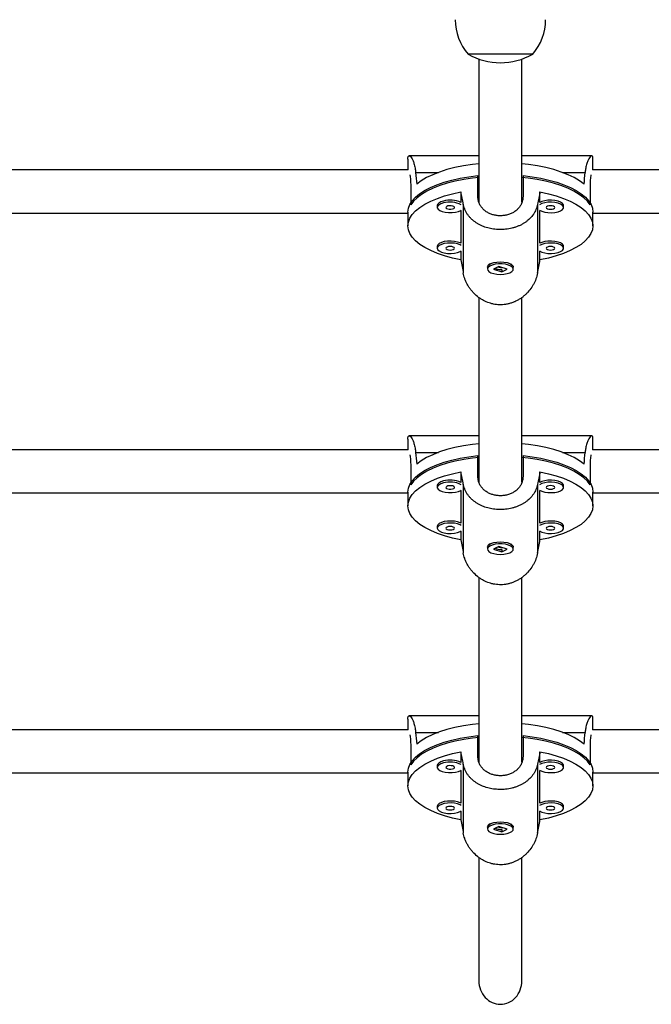
# Model space of a CAD drawing. Extents: x -69 to 470, y -9 to 374.
# Drawn here: x 119 to 128, y 84 to 98 of the extents above; entities that cross this region are included whole.
import ezdxf

# ---------------------------------------------------------------- set-up
doc = ezdxf.new("R2010")
doc.units = 0
doc.header["$LTSCALE"] = 0.125
doc.header["$MEASUREMENT"] = 0
doc.layers.add('CONTOUR', color=7, linetype='CONTINUOUS')

msp = doc.modelspace()

# ---------------------------------------------------------------- linework, layer by layer
at = {"layer": 'CONTOUR'}
for p, q in [((126.29605, 97.64779), (125.35855, 97.64779)), ((126.22888, 97.64779), (125.35855, 97.64779)), ((125.5148, 97.57617), (125.5148, 95.49282)), ((126.1398, 95.49456), (126.1398, 97.57617)), ((126.29605, 97.64779), (126.22888, 97.64779)), ((124.48355, 96.12303), (124.48355, 95.96448)), ((125.5148, 96.17031), (124.50256, 96.17031)), ((127.15205, 96.17031), (126.1398, 96.17031)), ((127.17105, 95.96448), (127.17105, 96.12303)), ((124.48958, 95.96448), (114.52133, 95.96448)), ((124.5962, 95.92925), (124.92696, 95.92925)), ((125.49918, 95.58248), (125.49918, 95.88224)), ((126.15543, 95.88224), (126.15543, 95.58248)), ((126.72765, 95.92925), (127.0584, 95.92925)), ((137.13325, 95.96448), (127.16503, 95.96448)), ((124.52423, 95.7569), (124.52423, 95.45714)), ((127.13037, 95.7569), (127.13037, 95.45714)), ((125.2527, 95.64645), (125.2527, 95.49213)), ((126.4019, 95.49213), (126.4019, 95.64645)), ((124.9106, 95.44898), (124.9106, 95.42044)), ((125.28874, 95.46645), (125.28874, 94.46498)), ((126.36587, 95.46645), (126.36587, 94.46498)), ((126.74401, 95.42044), (126.74401, 95.44898)), ((114.52474, 95.33948), (124.48355, 95.33948)), ((124.48355, 95.35223), (124.48355, 95.15239)), ((125.2527, 95.37729), (125.2527, 94.89894)), ((126.4019, 94.89894), (126.4019, 95.37729)), ((127.17105, 95.15239), (127.17105, 95.35223)), ((127.17105, 95.33948), (137.12986, 95.33948)), ((124.9106, 94.8558), (124.9106, 94.82725)), ((126.74401, 94.82725), (126.74401, 94.8558)), ((125.2527, 94.7841), (125.2527, 94.65833)), ((126.4019, 94.65833), (126.4019, 94.7841)), ((125.6398, 94.55288), (125.6398, 94.52433)), ((125.67801, 94.60204), (125.65941, 94.58683)), ((125.80614, 94.5641), (125.72726, 94.52466)), ((125.79598, 94.55902), (125.84207, 94.54377)), ((125.92735, 94.524), (125.80614, 94.5641)), ((125.99519, 94.58683), (125.97659, 94.60204)), ((126.0148, 94.52433), (126.0148, 94.55288)), ((125.72726, 94.52466), (125.84847, 94.48455)), ((125.84847, 94.48455), (125.92735, 94.524)), ((125.84847, 94.51348), (125.84847, 94.48455)), ((125.85521, 94.54502), (125.85863, 94.54673)), ((125.5148, 94.11142), (125.5148, 91.42546)), ((126.1398, 91.4272), (126.1398, 94.11151)), ((124.48355, 92.05567), (124.48355, 91.89712)), ((125.5148, 92.10295), (124.50256, 92.10295)), ((127.15205, 92.10295), (126.1398, 92.10295)), ((127.17105, 91.89712), (127.17105, 92.05567)), ((124.48958, 91.89712), (115.2613, 91.89712)), ((124.5962, 91.86188), (124.92696, 91.86188)), ((126.72765, 91.86188), (127.0584, 91.86188)), ((136.39348, 91.89712), (127.16503, 91.89712)), ((124.52423, 91.68953), (124.52423, 91.38977)), ((125.49918, 91.51511), (125.49918, 91.81487)), ((126.15543, 91.81487), (126.15543, 91.51511)), ((127.13037, 91.68953), (127.13037, 91.38977)), ((125.2527, 91.57909), (125.2527, 91.42476)), ((126.4019, 91.42476), (126.4019, 91.57909)), ((115.31823, 91.27212), (124.48355, 91.27212)), ((124.48355, 91.28486), (124.48355, 91.08502)), ((124.9106, 91.38162), (124.9106, 91.35307)), ((125.2527, 91.30992), (125.2527, 90.83158)), ((125.28874, 91.39908), (125.28874, 90.39762)), ((126.36587, 91.39908), (126.36587, 90.39762)), ((126.4019, 90.83158), (126.4019, 91.30992)), ((126.74401, 91.35307), (126.74401, 91.38162)), ((127.17105, 91.08502), (127.17105, 91.28486)), ((127.17105, 91.27212), (136.33638, 91.27212)), ((124.9106, 90.78843), (124.9106, 90.75988)), ((125.2527, 90.71673), (125.2527, 90.59096)), ((126.4019, 90.59096), (126.4019, 90.71673)), ((126.74401, 90.75988), (126.74401, 90.78843)), ((125.6398, 90.48551), (125.6398, 90.45696)), ((125.67801, 90.53468), (125.65941, 90.51946)), ((125.80614, 90.49673), (125.72726, 90.45729)), ((125.72726, 90.45729), (125.84847, 90.41719)), ((125.79598, 90.49165), (125.84207, 90.4764)), ((125.92735, 90.45663), (125.80614, 90.49673)), ((125.84847, 90.41719), (125.92735, 90.45663)), ((125.84847, 90.44611), (125.84847, 90.41719)), ((125.85521, 90.47765), (125.85863, 90.47937)), ((125.99519, 90.51946), (125.97659, 90.53468)), ((126.0148, 90.45696), (126.0148, 90.48551)), ((125.5148, 90.04405), (125.5148, 87.35809)), ((126.1398, 87.35983), (126.1398, 90.04415)), ((124.48355, 87.9883), (124.48355, 87.82975)), ((125.5148, 88.03558), (124.50256, 88.03558)), ((127.15205, 88.03558), (126.1398, 88.03558)), ((127.17105, 87.82975), (127.17105, 87.9883)), ((124.48958, 87.82975), (116.07414, 87.82975)), ((135.58046, 87.82975), (127.16503, 87.82975)), ((124.5962, 87.79451), (124.92696, 87.79451)), ((125.49918, 87.44775), (125.49918, 87.7475)), ((126.15543, 87.7475), (126.15543, 87.44775)), ((126.72765, 87.79451), (127.0584, 87.79451)), ((124.52423, 87.62216), (124.52423, 87.32241)), ((127.13037, 87.62216), (127.13037, 87.32241)), ((125.2527, 87.51172), (125.2527, 87.3574)), ((126.4019, 87.3574), (126.4019, 87.51172)), ((124.9106, 87.31425), (124.9106, 87.2857)), ((125.28874, 87.33172), (125.28874, 86.33025)), ((126.36587, 87.33172), (126.36587, 86.33025)), ((126.74401, 87.2857), (126.74401, 87.31425)), ((116.10568, 87.20475), (124.48355, 87.20475)), ((124.48355, 87.21749), (124.48355, 87.01766)), ((125.2527, 87.24256), (125.2527, 86.76421)), ((126.4019, 86.76421), (126.4019, 87.24256)), ((127.17105, 87.01766), (127.17105, 87.21749)), ((127.17105, 87.20475), (135.54893, 87.20475)), ((124.9106, 86.72106), (124.9106, 86.69251)), ((126.74401, 86.69251), (126.74401, 86.72106)), ((125.2527, 86.64937), (125.2527, 86.52359)), ((126.4019, 86.52359), (126.4019, 86.64937)), ((125.6398, 86.41814), (125.6398, 86.38959)), ((125.67801, 86.46731), (125.65941, 86.4521)), ((125.80614, 86.42937), (125.72726, 86.38993)), ((125.79598, 86.42429), (125.84207, 86.40904)), ((125.92735, 86.38926), (125.80614, 86.42937)), ((125.85521, 86.41029), (125.85863, 86.412)), ((125.99519, 86.4521), (125.97659, 86.46731)), ((126.0148, 86.38959), (126.0148, 86.41814)), ((125.72726, 86.38993), (125.84847, 86.34982)), ((125.84847, 86.34982), (125.92735, 86.38926)), ((125.84847, 86.37874), (125.84847, 86.34982)), ((125.5148, 85.97669), (125.5148, 84.18604)), ((126.1398, 84.18604), (126.1398, 85.97678))]:
    msp.add_line(p, q, dxfattribs=at)
at = {"layer": 'CONTOUR', "flags": 128}
for points in [[(125.5148, 96.05508), (125.42007, 96.04437), (125.29102, 96.02466), (125.16761, 95.99967), (125.05115, 95.96968), (124.94285, 95.93499), (124.84386, 95.89596), (124.75522, 95.85302), (124.67786, 95.80662), (124.6126, 95.75723)], [(127.042, 95.75723), (126.97674, 95.80662), (126.89939, 95.85302), (126.81075, 95.89596), (126.71176, 95.93499), (126.60346, 95.96968), (126.48699, 95.99967), (126.36358, 96.02466), (126.23453, 96.04437), (126.1398, 96.05508)], [(124.48355, 95.35223), (124.49052, 95.4078), (124.51134, 95.4628), (124.5458, 95.51665), (124.59354, 95.56879), (124.65408, 95.6187), (124.72677, 95.66584), (124.81087, 95.70973), (124.90551, 95.74991), (125.0097, 95.78597), (125.12237, 95.81753), (125.24234, 95.84428), (125.36838, 95.86592), (125.49918, 95.88224)], [(125.5148, 95.85525), (125.42306, 95.84491), (125.29485, 95.82549), (125.17216, 95.80087), (125.05627, 95.77131), (124.94836, 95.7371), (124.84957, 95.69861), (124.76091, 95.65623), (124.6833, 95.6104), (124.61755, 95.5616), (124.56435, 95.51034), (124.52423, 95.45714)], [(127.13037, 95.45714), (127.09026, 95.51034), (127.03705, 95.5616), (126.9713, 95.6104), (126.8937, 95.65623), (126.80504, 95.69861), (126.70624, 95.7371), (126.59834, 95.77131), (126.48244, 95.80087), (126.35975, 95.82549), (126.23155, 95.84491), (126.1398, 95.85525)], [(126.15543, 95.88224), (126.28622, 95.86592), (126.41226, 95.84428), (126.53223, 95.81753), (126.6449, 95.78597), (126.74909, 95.74991), (126.84373, 95.70973), (126.92783, 95.66584), (127.00053, 95.6187), (127.06106, 95.56879), (127.10881, 95.51665), (127.14327, 95.4628), (127.16409, 95.4078), (127.17105, 95.35223)], [(125.2527, 94.65833), (125.13128, 94.68487), (125.01718, 94.71633), (124.91161, 94.75239), (124.81567, 94.79265), (124.73038, 94.8367), (124.65663, 94.88407), (124.5952, 94.93426), (124.54674, 94.98675), (124.51176, 95.04099), (124.49062, 95.09639), (124.48355, 95.15239), (124.49062, 95.20839), (124.51176, 95.26379), (124.54674, 95.31802), (124.5952, 95.37052), (124.65663, 95.42071), (124.73038, 95.46808), (124.81567, 95.51213), (124.91161, 95.55239), (125.01718, 95.58845), (125.13128, 95.61991), (125.2527, 95.64645)], [(126.4019, 95.64645), (126.52332, 95.61991), (126.63742, 95.58845), (126.743, 95.55239), (126.83894, 95.51213), (126.92423, 95.46808), (126.99797, 95.42071), (127.0594, 95.37052), (127.10786, 95.31802), (127.14284, 95.26379), (127.16398, 95.20839), (127.17105, 95.15239), (127.16398, 95.09639), (127.14284, 95.04099), (127.10786, 94.98675), (127.0594, 94.93426), (126.99797, 94.88407), (126.92423, 94.8367), (126.83894, 94.79265), (126.743, 94.75239), (126.63742, 94.71633), (126.52332, 94.68487), (126.4019, 94.65833)], [(124.99913, 95.51376), (124.95983, 95.5005), (124.93079, 95.48341), (124.91416, 95.46378), (124.9106, 95.44898)], [(124.99913, 95.48521), (124.95983, 95.47195), (124.93079, 95.45486), (124.91416, 95.43523), (124.91117, 95.41449), (124.92204, 95.3942), (124.94597, 95.37585), (124.98118, 95.36081), (125.02507, 95.3502), (125.07437, 95.34479), (125.12543, 95.34499), (125.17446, 95.35078), (125.21783, 95.36175), (125.25232, 95.37706), (125.25822, 95.38075)], [(125.06511, 95.44203), (125.04731, 95.43525), (125.03723, 95.42621), (125.03643, 95.4163), (125.04501, 95.40702), (125.06168, 95.39978), (125.08389, 95.39568), (125.10826, 95.39535), (125.13109, 95.39884), (125.14889, 95.40562), (125.15896, 95.41466), (125.15977, 95.42457), (125.15118, 95.43385), (125.13452, 95.44109), (125.11231, 95.44519), (125.08793, 95.44552), (125.06511, 95.44203)], [(126.39639, 95.38075), (126.42853, 95.3647), (126.47024, 95.35272), (126.51836, 95.34577), (126.5693, 95.34435), (126.6193, 95.34858), (126.66463, 95.35813), (126.70195, 95.37231), (126.72848, 95.39005), (126.74226, 95.41005), (126.74226, 95.43082), (126.72848, 95.45082), (126.70195, 95.46856), (126.66463, 95.48274), (126.6193, 95.4923), (126.5693, 95.49652), (126.51836, 95.4951), (126.47024, 95.48815), (126.42853, 95.47617), (126.39639, 95.46012)], [(126.74401, 95.44898), (126.74226, 95.45937), (126.72848, 95.47937), (126.70195, 95.49711), (126.66463, 95.51129), (126.6193, 95.52084), (126.5693, 95.52507), (126.51836, 95.52365), (126.47024, 95.5167), (126.42853, 95.50472), (126.4019, 95.49213)], [(126.49401, 95.42044), (126.49876, 95.41071), (126.51231, 95.40246), (126.53259, 95.39695), (126.55651, 95.39501), (126.58042, 95.39695), (126.6007, 95.40246), (126.61425, 95.41071), (126.61901, 95.42044), (126.61425, 95.43016), (126.6007, 95.43841), (126.58042, 95.44392), (126.55651, 95.44586), (126.53259, 95.44392), (126.51231, 95.43841), (126.49876, 95.43016), (126.49401, 95.42044)], [(125.2527, 94.89894), (125.24354, 94.90392), (125.20623, 94.9181), (125.16089, 94.92766), (125.11089, 94.93188), (125.05995, 94.93046), (125.01184, 94.92351), (124.97012, 94.91153), (124.93789, 94.89542), (124.91755, 94.87637), (124.9106, 94.8558)], [(125.25822, 94.86693), (125.24354, 94.87538), (125.20623, 94.88955), (125.16089, 94.89911), (125.11089, 94.90333), (125.05995, 94.90192), (125.01184, 94.89496), (124.97012, 94.88298), (124.93789, 94.86687), (124.91755, 94.84782), (124.9106, 94.82725)], [(125.0356, 94.82725), (125.04036, 94.81752), (125.0539, 94.80927), (125.07418, 94.80376), (125.0981, 94.80183), (125.12202, 94.80376), (125.14229, 94.80927), (125.15584, 94.81752), (125.1606, 94.82725), (125.15584, 94.83698), (125.14229, 94.84522), (125.12202, 94.85073), (125.0981, 94.85267), (125.07418, 94.85073), (125.0539, 94.84522), (125.04036, 94.83698), (125.0356, 94.82725)], [(126.39639, 94.78756), (126.42853, 94.77151), (126.47024, 94.75953), (126.51836, 94.75258), (126.5693, 94.75116), (126.6193, 94.75539), (126.66463, 94.76494), (126.70195, 94.77912), (126.72848, 94.79686), (126.74226, 94.81686), (126.74226, 94.83763), (126.72848, 94.85763), (126.70195, 94.87538), (126.66463, 94.88955), (126.6193, 94.89911), (126.5693, 94.90333), (126.51836, 94.90192), (126.47024, 94.89496), (126.42853, 94.88298), (126.39639, 94.86693)], [(126.74401, 94.8558), (126.74226, 94.86618), (126.72848, 94.88618), (126.70195, 94.90392), (126.66463, 94.9181), (126.6193, 94.92766), (126.5693, 94.93188), (126.51836, 94.93046), (126.47024, 94.92351), (126.42853, 94.91153), (126.4019, 94.89894)], [(126.49401, 94.82725), (126.49876, 94.81752), (126.51231, 94.80927), (126.53259, 94.80376), (126.55651, 94.80183), (126.58042, 94.80376), (126.6007, 94.80927), (126.61425, 94.81752), (126.61901, 94.82725), (126.61425, 94.83698), (126.6007, 94.84522), (126.58042, 94.85073), (126.55651, 94.85267), (126.53259, 94.85073), (126.51231, 94.84522), (126.49876, 94.83698), (126.49401, 94.82725)], [(124.9106, 94.82725), (124.91755, 94.80667), (124.93789, 94.78762), (124.97012, 94.77151), (125.01184, 94.75953), (125.05995, 94.75258), (125.11089, 94.75116), (125.16089, 94.75539), (125.20623, 94.76494), (125.24354, 94.77912), (125.25822, 94.78756)], [(125.6398, 94.55288), (125.64372, 94.56839), (125.66082, 94.58796), (125.69026, 94.60493), (125.72987, 94.61803), (125.77671, 94.62631), (125.82729, 94.62914), (125.87788, 94.62631), (125.92472, 94.61804), (125.96433, 94.60493), (125.99378, 94.58797), (126.01088, 94.5684), (126.0148, 94.55288)], [(125.94562, 94.58349), (125.90199, 94.59428), (125.85282, 94.59988), (125.80176, 94.59988), (125.75259, 94.59428), (125.70897, 94.58348), (125.67411, 94.5683), (125.65062, 94.54986), (125.64024, 94.52953), (125.64373, 94.50881), (125.66083, 94.48924), (125.69028, 94.47227), (125.72989, 94.45916), (125.77673, 94.45089), (125.82731, 94.44806), (125.8779, 94.45089), (125.92473, 94.45917), (125.96434, 94.47228), (125.99379, 94.48925), (126.01088, 94.50882), (126.01436, 94.52954), (126.00397, 94.54987), (125.98048, 94.56831), (125.94562, 94.58349)], [(125.5148, 91.98772), (125.42007, 91.977), (125.29102, 91.95729), (125.16761, 91.93231), (125.05115, 91.90231), (124.94285, 91.86762), (124.84386, 91.8286), (124.75522, 91.78566), (124.67786, 91.73925), (124.6126, 91.68986)], [(127.042, 91.68986), (126.97674, 91.73925), (126.89939, 91.78566), (126.81075, 91.8286), (126.71176, 91.86762), (126.60346, 91.90231), (126.48699, 91.93231), (126.36358, 91.95729), (126.23453, 91.977), (126.1398, 91.98772)], [(124.48355, 91.28486), (124.49052, 91.34043), (124.51134, 91.39543), (124.5458, 91.44928), (124.59354, 91.50143), (124.65408, 91.55133), (124.72677, 91.59847), (124.81087, 91.64236), (124.90551, 91.68254), (125.0097, 91.7186), (125.12237, 91.75017), (125.24234, 91.77691), (125.36838, 91.79855), (125.49918, 91.81487)], [(125.5148, 91.78788), (125.42306, 91.77755), (125.29485, 91.75813), (125.17216, 91.73351), (125.05627, 91.70394), (124.94836, 91.66973), (124.84957, 91.63124), (124.76091, 91.58886), (124.6833, 91.54303), (124.61755, 91.49424), (124.56435, 91.44297), (124.52423, 91.38977)], [(127.13037, 91.38977), (127.09026, 91.44297), (127.03705, 91.49424), (126.9713, 91.54303), (126.8937, 91.58886), (126.80504, 91.63124), (126.70624, 91.66973), (126.59834, 91.70394), (126.48244, 91.73351), (126.35975, 91.75813), (126.23155, 91.77755), (126.1398, 91.78788)], [(126.15543, 91.81487), (126.28622, 91.79855), (126.41226, 91.77691), (126.53223, 91.75017), (126.6449, 91.7186), (126.74909, 91.68254), (126.84373, 91.64236), (126.92783, 91.59847), (127.00053, 91.55133), (127.06106, 91.50143), (127.10881, 91.44928), (127.14327, 91.39543), (127.16409, 91.34043), (127.17105, 91.28486)], [(125.2527, 90.59096), (125.13128, 90.6175), (125.01718, 90.64897), (124.91161, 90.68502), (124.81567, 90.72528), (124.73038, 90.76933), (124.65663, 90.8167), (124.5952, 90.8669), (124.54674, 90.91939), (124.51176, 90.97362), (124.49062, 91.02903), (124.48355, 91.08502), (124.49062, 91.14102), (124.51176, 91.19642), (124.54674, 91.25066), (124.5952, 91.30315), (124.65663, 91.35334), (124.73038, 91.40071), (124.81567, 91.44476), (124.91161, 91.48503), (125.01718, 91.52108), (125.13128, 91.55254), (125.2527, 91.57909)], [(126.4019, 91.57909), (126.52332, 91.55254), (126.63742, 91.52108), (126.743, 91.48503), (126.83894, 91.44476), (126.92423, 91.40071), (126.99797, 91.35334), (127.0594, 91.30315), (127.10786, 91.25066), (127.14284, 91.19642), (127.16398, 91.14102), (127.17105, 91.08502), (127.16398, 91.02903), (127.14284, 90.97362), (127.10786, 90.91939), (127.0594, 90.8669), (126.99797, 90.8167), (126.92423, 90.76933), (126.83894, 90.72528), (126.743, 90.68502), (126.63742, 90.64897), (126.52332, 90.6175), (126.4019, 90.59096)], [(124.99913, 91.44639), (124.95983, 91.43313), (124.93079, 91.41605), (124.91416, 91.39641), (124.9106, 91.38162)], [(124.99913, 91.41784), (124.95983, 91.40458), (124.93079, 91.3875), (124.91416, 91.36786), (124.91117, 91.34713), (124.92204, 91.32684), (124.94597, 91.30849), (124.98118, 91.29345), (125.02507, 91.28283), (125.07437, 91.27742), (125.12543, 91.27762), (125.17446, 91.28342), (125.21783, 91.29438), (125.25232, 91.30969), (125.25822, 91.31339)], [(126.39639, 91.31339), (126.42853, 91.29733), (126.47024, 91.28536), (126.51836, 91.2784), (126.5693, 91.27698), (126.6193, 91.28121), (126.66463, 91.29076), (126.70195, 91.30494), (126.72848, 91.32269), (126.74226, 91.34268), (126.74226, 91.36345), (126.72848, 91.38345), (126.70195, 91.4012), (126.66463, 91.41537), (126.6193, 91.42493), (126.5693, 91.42915), (126.51836, 91.42774), (126.47024, 91.42078), (126.42853, 91.4088), (126.39639, 91.39275)], [(126.74401, 91.38162), (126.74226, 91.392), (126.72848, 91.412), (126.70195, 91.42975), (126.66463, 91.44392), (126.6193, 91.45348), (126.5693, 91.4577), (126.51836, 91.45629), (126.47024, 91.44933), (126.42853, 91.43735), (126.4019, 91.42476)], [(125.06511, 91.37466), (125.04731, 91.36788), (125.03723, 91.35885), (125.03643, 91.34894), (125.04501, 91.33965), (125.06168, 91.33241), (125.08389, 91.32831), (125.10826, 91.32799), (125.13109, 91.33148), (125.14889, 91.33826), (125.15896, 91.34729), (125.15977, 91.3572), (125.15118, 91.36649), (125.13452, 91.37373), (125.11231, 91.37782), (125.08793, 91.37815), (125.06511, 91.37466)], [(126.49401, 91.35307), (126.49876, 91.34334), (126.51231, 91.33509), (126.53259, 91.32958), (126.55651, 91.32765), (126.58042, 91.32958), (126.6007, 91.33509), (126.61425, 91.34334), (126.61901, 91.35307), (126.61425, 91.3628), (126.6007, 91.37104), (126.58042, 91.37655), (126.55651, 91.37849), (126.53259, 91.37655), (126.51231, 91.37104), (126.49876, 91.3628), (126.49401, 91.35307)], [(125.2527, 90.83158), (125.24354, 90.83656), (125.20623, 90.85073), (125.16089, 90.86029), (125.11089, 90.86451), (125.05995, 90.8631), (125.01184, 90.85614), (124.97012, 90.84417), (124.93789, 90.82805), (124.91755, 90.809), (124.9106, 90.78843)], [(125.25822, 90.79956), (125.24354, 90.80801), (125.20623, 90.82219), (125.16089, 90.83174), (125.11089, 90.83597), (125.05995, 90.83455), (125.01184, 90.82759), (124.97012, 90.81562), (124.93789, 90.79951), (124.91755, 90.78046), (124.9106, 90.75988)], [(126.39639, 90.7202), (126.42853, 90.70415), (126.47024, 90.69217), (126.51836, 90.68521), (126.5693, 90.6838), (126.6193, 90.68802), (126.66463, 90.69758), (126.70195, 90.71175), (126.72848, 90.7295), (126.74226, 90.7495), (126.74226, 90.77027), (126.72848, 90.79026), (126.70195, 90.80801), (126.66463, 90.82219), (126.6193, 90.83174), (126.5693, 90.83597), (126.51836, 90.83455), (126.47024, 90.82759), (126.42853, 90.81562), (126.39639, 90.79956)], [(126.74401, 90.78843), (126.74226, 90.79881), (126.72848, 90.81881), (126.70195, 90.83656), (126.66463, 90.85073), (126.6193, 90.86029), (126.5693, 90.86451), (126.51836, 90.8631), (126.47024, 90.85614), (126.42853, 90.84417), (126.4019, 90.83158)], [(124.9106, 90.75988), (124.91755, 90.73931), (124.93789, 90.72026), (124.97012, 90.70415), (125.01184, 90.69217), (125.05995, 90.68521), (125.11089, 90.6838), (125.16089, 90.68802), (125.20623, 90.69758), (125.24354, 90.71175), (125.25822, 90.7202)], [(125.0356, 90.75988), (125.04036, 90.75015), (125.0539, 90.74191), (125.07418, 90.7364), (125.0981, 90.73446), (125.12202, 90.7364), (125.14229, 90.74191), (125.15584, 90.75015), (125.1606, 90.75988), (125.15584, 90.76961), (125.14229, 90.77786), (125.12202, 90.78337), (125.0981, 90.7853), (125.07418, 90.78337), (125.0539, 90.77786), (125.04036, 90.76961), (125.0356, 90.75988)], [(126.49401, 90.75988), (126.49876, 90.75015), (126.51231, 90.74191), (126.53259, 90.7364), (126.55651, 90.73446), (126.58042, 90.7364), (126.6007, 90.74191), (126.61425, 90.75015), (126.61901, 90.75988), (126.61425, 90.76961), (126.6007, 90.77786), (126.58042, 90.78337), (126.55651, 90.7853), (126.53259, 90.78337), (126.51231, 90.77786), (126.49876, 90.76961), (126.49401, 90.75988)], [(125.6398, 90.48551), (125.64372, 90.50102), (125.66082, 90.52059), (125.69026, 90.53756), (125.72987, 90.55067), (125.77671, 90.55894), (125.82729, 90.56177), (125.87788, 90.55895), (125.92472, 90.55067), (125.96433, 90.53757), (125.99378, 90.5206), (126.01088, 90.50103), (126.0148, 90.48551)], [(125.94562, 90.51612), (125.90199, 90.52691), (125.85282, 90.53251), (125.80176, 90.53251), (125.75259, 90.52691), (125.70897, 90.51612), (125.67411, 90.50094), (125.65062, 90.4825), (125.64024, 90.46216), (125.64373, 90.44144), (125.66083, 90.42187), (125.69028, 90.4049), (125.72989, 90.3918), (125.77673, 90.38352), (125.82731, 90.3807), (125.8779, 90.38353), (125.92473, 90.3918), (125.96434, 90.40491), (125.99379, 90.42188), (126.01088, 90.44145), (126.01436, 90.46217), (126.00397, 90.4825), (125.98048, 90.50094), (125.94562, 90.51612)], [(125.5148, 87.92035), (125.42007, 87.90963), (125.29102, 87.88992), (125.16761, 87.86494), (125.05115, 87.83494), (124.94285, 87.80025), (124.84386, 87.76123), (124.75522, 87.71829), (124.67786, 87.67188), (124.6126, 87.62249)], [(127.042, 87.62249), (126.97674, 87.67188), (126.89939, 87.71829), (126.81075, 87.76123), (126.71176, 87.80025), (126.60346, 87.83494), (126.48699, 87.86494), (126.36358, 87.88992), (126.23453, 87.90963), (126.1398, 87.92035)], [(124.48355, 87.21749), (124.49052, 87.27307), (124.51134, 87.32806), (124.5458, 87.38192), (124.59354, 87.43406), (124.65408, 87.48396), (124.72677, 87.5311), (124.81087, 87.57499), (124.90551, 87.61518), (125.0097, 87.65124), (125.12237, 87.6828), (125.24234, 87.70954), (125.36838, 87.73119), (125.49918, 87.7475)], [(125.5148, 87.72051), (125.42306, 87.71018), (125.29485, 87.69076), (125.17216, 87.66614), (125.05627, 87.63657), (124.94836, 87.60237), (124.84957, 87.56387), (124.76091, 87.52149), (124.6833, 87.47567), (124.61755, 87.42687), (124.56435, 87.37561), (124.52423, 87.32241)], [(127.13037, 87.32241), (127.09026, 87.37561), (127.03705, 87.42687), (126.9713, 87.47567), (126.8937, 87.52149), (126.80504, 87.56387), (126.70624, 87.60237), (126.59834, 87.63657), (126.48244, 87.66614), (126.35975, 87.69076), (126.23155, 87.71018), (126.1398, 87.72051)], [(126.15543, 87.7475), (126.28622, 87.73119), (126.41226, 87.70954), (126.53223, 87.6828), (126.6449, 87.65124), (126.74909, 87.61518), (126.84373, 87.57499), (126.92783, 87.5311), (127.00053, 87.48396), (127.06106, 87.43406), (127.10881, 87.38192), (127.14327, 87.32806), (127.16409, 87.27307), (127.17105, 87.21749)], [(125.2527, 86.52359), (125.13128, 86.55014), (125.01718, 86.5816), (124.91161, 86.61765), (124.81567, 86.65792), (124.73038, 86.70197), (124.65663, 86.74934), (124.5952, 86.79953), (124.54674, 86.85202), (124.51176, 86.90626), (124.49062, 86.96166), (124.48355, 87.01766), (124.49062, 87.07365), (124.51176, 87.12906), (124.54674, 87.18329), (124.5952, 87.23578), (124.65663, 87.28598), (124.73038, 87.33335), (124.81567, 87.3774), (124.91161, 87.41766), (125.01718, 87.45371), (125.13128, 87.48518), (125.2527, 87.51172)], [(126.4019, 87.51172), (126.52332, 87.48518), (126.63742, 87.45371), (126.743, 87.41766), (126.83894, 87.3774), (126.92423, 87.33335), (126.99797, 87.28598), (127.0594, 87.23578), (127.10786, 87.18329), (127.14284, 87.12906), (127.16398, 87.07365), (127.17105, 87.01766), (127.16398, 86.96166), (127.14284, 86.90626), (127.10786, 86.85202), (127.0594, 86.79953), (126.99797, 86.74934), (126.92423, 86.70197), (126.83894, 86.65792), (126.743, 86.61765), (126.63742, 86.5816), (126.52332, 86.55014), (126.4019, 86.52359)], [(124.99913, 87.37902), (124.95983, 87.36576), (124.93079, 87.34868), (124.91416, 87.32904), (124.9106, 87.31425)], [(124.99913, 87.35048), (124.95983, 87.33721), (124.93079, 87.32013), (124.91416, 87.3005), (124.91117, 87.27976), (124.92204, 87.25947), (124.94597, 87.24112), (124.98118, 87.22608), (125.02507, 87.21546), (125.07437, 87.21005), (125.12543, 87.21025), (125.17446, 87.21605), (125.21783, 87.22701), (125.25232, 87.24233), (125.25822, 87.24602)], [(125.06511, 87.30729), (125.04731, 87.30052), (125.03723, 87.29148), (125.03643, 87.28157), (125.04501, 87.27228), (125.06168, 87.26504), (125.08389, 87.26095), (125.10826, 87.26062), (125.13109, 87.26411), (125.14889, 87.27089), (125.15896, 87.27992), (125.15977, 87.28984), (125.15118, 87.29912), (125.13452, 87.30636), (125.11231, 87.31046), (125.08793, 87.31079), (125.06511, 87.30729)], [(126.39639, 87.24602), (126.42853, 87.22997), (126.47024, 87.21799), (126.51836, 87.21103), (126.5693, 87.20962), (126.6193, 87.21384), (126.66463, 87.2234), (126.70195, 87.23757), (126.72848, 87.25532), (126.74226, 87.27532), (126.74226, 87.29609), (126.72848, 87.31609), (126.70195, 87.33383), (126.66463, 87.34801), (126.6193, 87.35756), (126.5693, 87.36179), (126.51836, 87.36037), (126.47024, 87.35342), (126.42853, 87.34144), (126.39639, 87.32539)], [(126.74401, 87.31425), (126.74226, 87.32464), (126.72848, 87.34463), (126.70195, 87.36238), (126.66463, 87.37656), (126.6193, 87.38611), (126.5693, 87.39034), (126.51836, 87.38892), (126.47024, 87.38196), (126.42853, 87.36999), (126.4019, 87.3574)], [(126.49401, 87.2857), (126.49876, 87.27597), (126.51231, 87.26773), (126.53259, 87.26222), (126.55651, 87.26028), (126.58042, 87.26222), (126.6007, 87.26773), (126.61425, 87.27597), (126.61901, 87.2857), (126.61425, 87.29543), (126.6007, 87.30368), (126.58042, 87.30919), (126.55651, 87.31112), (126.53259, 87.30919), (126.51231, 87.30368), (126.49876, 87.29543), (126.49401, 87.2857)], [(125.2527, 86.76421), (125.24354, 86.76919), (125.20623, 86.78337), (125.16089, 86.79292), (125.11089, 86.79715), (125.05995, 86.79573), (125.01184, 86.78878), (124.97012, 86.7768), (124.93789, 86.76069), (124.91755, 86.74164), (124.9106, 86.72106)], [(125.25822, 86.7322), (125.24354, 86.74064), (125.20623, 86.75482), (125.16089, 86.76437), (125.11089, 86.7686), (125.05995, 86.76718), (125.01184, 86.76023), (124.97012, 86.74825), (124.93789, 86.73214), (124.91755, 86.71309), (124.9106, 86.69251)], [(124.9106, 86.69251), (124.91755, 86.67194), (124.93789, 86.65289), (124.97012, 86.63678), (125.01184, 86.6248), (125.05995, 86.61785), (125.11089, 86.61643), (125.16089, 86.62065), (125.20623, 86.63021), (125.24354, 86.64439), (125.25822, 86.65283)], [(125.0356, 86.69251), (125.04036, 86.68279), (125.0539, 86.67454), (125.07418, 86.66903), (125.0981, 86.66709), (125.12202, 86.66903), (125.14229, 86.67454), (125.15584, 86.68279), (125.1606, 86.69251), (125.15584, 86.70224), (125.14229, 86.71049), (125.12202, 86.716), (125.0981, 86.71794), (125.07418, 86.716), (125.0539, 86.71049), (125.04036, 86.70224), (125.0356, 86.69251)], [(126.39639, 86.65283), (126.42853, 86.63678), (126.47024, 86.6248), (126.51836, 86.61785), (126.5693, 86.61643), (126.6193, 86.62065), (126.66463, 86.63021), (126.70195, 86.64439), (126.72848, 86.66213), (126.74226, 86.68213), (126.74226, 86.7029), (126.72848, 86.7229), (126.70195, 86.74064), (126.66463, 86.75482), (126.6193, 86.76437), (126.5693, 86.7686), (126.51836, 86.76718), (126.47024, 86.76023), (126.42853, 86.74825), (126.39639, 86.7322)], [(126.74401, 86.72106), (126.74226, 86.73145), (126.72848, 86.75145), (126.70195, 86.76919), (126.66463, 86.78337), (126.6193, 86.79292), (126.5693, 86.79715), (126.51836, 86.79573), (126.47024, 86.78878), (126.42853, 86.7768), (126.4019, 86.76421)], [(126.49401, 86.69251), (126.49876, 86.68279), (126.51231, 86.67454), (126.53259, 86.66903), (126.55651, 86.66709), (126.58042, 86.66903), (126.6007, 86.67454), (126.61425, 86.68279), (126.61901, 86.69251), (126.61425, 86.70224), (126.6007, 86.71049), (126.58042, 86.716), (126.55651, 86.71794), (126.53259, 86.716), (126.51231, 86.71049), (126.49876, 86.70224), (126.49401, 86.69251)], [(125.6398, 86.41814), (125.64372, 86.43365), (125.66082, 86.45322), (125.69026, 86.47019), (125.72987, 86.4833), (125.77671, 86.49158), (125.82729, 86.49441), (125.87788, 86.49158), (125.92472, 86.48331), (125.96433, 86.4702), (125.99378, 86.45323), (126.01088, 86.43366), (126.0148, 86.41814)], [(125.94562, 86.44876), (125.90199, 86.45955), (125.85282, 86.46515), (125.80176, 86.46515), (125.75259, 86.45954), (125.70897, 86.44875), (125.67411, 86.43357), (125.65062, 86.41513), (125.64024, 86.39479), (125.64373, 86.37407), (125.66083, 86.3545), (125.69028, 86.33754), (125.72989, 86.32443), (125.77673, 86.31616), (125.82731, 86.31333), (125.8779, 86.31616), (125.92473, 86.32444), (125.96434, 86.33754), (125.99379, 86.35451), (126.01088, 86.37408), (126.01436, 86.3948), (126.00397, 86.41514), (125.98048, 86.43358), (125.94562, 86.44876)]]:
    msp.add_lwpolyline(points, dxfattribs=at)
at = {"layer": 'CONTOUR'}
for centre, radius, start, end in [((125.9367, 98.14975), 0.76565, 180.146846, 220.965245), ((125.7179, 98.14975), 0.76565, 319.034755, 359.853154), ((125.8273, 98.4642), 0.94141, 240.137166, 299.862834), ((125.09678, 95.16133), 0.36571, 64.763014, 105.487113), ((125.09647, 95.14019), 0.35849, 63.180904, 105.756027), ((125.09678, 91.09396), 0.36571, 64.763014, 105.487113), ((125.09647, 91.07282), 0.35849, 63.180904, 105.756027), ((125.09678, 87.0266), 0.36571, 64.763014, 105.487113), ((125.09647, 87.00546), 0.35849, 63.180904, 105.756027)]:
    msp.add_arc(centre, radius, start, end, dxfattribs=at)
for centre, major_axis, ratio, start_param, end_param in [((125.8273, 98.50049), (0, 6.41538), 0.20945755, 1.9831795, 2.01264045), ((125.8273, 98.50049), (0, 6.41538), 0.20945755, 4.27054486, 4.30000581), ((125.8273, 92.17542), (-1.33992, 6.98333), 0.01452526, 5.20033029, 5.22979124), ((125.8273, 92.17542), (1.33992, 6.98333), 0.01452526, 1.05339407, 1.08285502), ((125.8273, 92.17542), (-1.33992, 6.98333), 0.01452526, 1.20451034, 1.23397129), ((125.8273, 92.17542), (1.33992, 6.98333), 0.01452526, 5.04921402, 5.07867497), ((125.8273, 94.43312), (0, 6.41538), 0.20945755, 1.9831795, 2.01264045), ((125.8273, 94.43312), (0, 6.41538), 0.20945755, 4.27054486, 4.30000581), ((125.8273, 88.10805), (-1.33992, 6.98333), 0.01452526, 5.20033029, 5.22979124), ((125.8273, 88.10805), (1.33992, 6.98333), 0.01452526, 1.05339407, 1.08285502), ((125.8273, 88.10805), (-1.33992, 6.98333), 0.01452526, 1.20451034, 1.23397129), ((125.8273, 88.10805), (1.33992, 6.98333), 0.01452526, 5.04921402, 5.07867497), ((125.8273, 90.36576), (0, 6.41538), 0.20945755, 1.9831795, 2.01264045), ((125.8273, 90.36576), (0, 6.41538), 0.20945755, 4.27054486, 4.30000581), ((125.8273, 84.04068), (-1.33992, 6.98333), 0.01452526, 5.20033029, 5.22979124), ((125.8273, 84.04068), (1.33992, 6.98333), 0.01452526, 1.05339407, 1.08285502), ((125.8273, 84.04068), (-1.33992, 6.98333), 0.01452526, 1.20451034, 1.23397129), ((125.8273, 84.04068), (1.33992, 6.98333), 0.01452526, 5.04921402, 5.07867497), ((125.8273, 84.18604), (0, -0.34207), 0.91354546, 4.71238898, 6.28318531), ((125.8273, 84.18604), (0, -0.34207), 0.91354546, 0, 1.57079633)]:
    msp.add_ellipse(centre, major_axis=major_axis, ratio=ratio, start_param=start_param, end_param=end_param, dxfattribs=at)
for points, knots in [([(124.48371, 96.12269), (124.48367, 96.12473), (124.48339, 96.13916), (124.48593, 96.15331), (124.49106, 96.16453), (124.49783, 96.17094), (124.50667, 96.17075), (124.51718, 96.16389), (124.52879, 96.15229), (124.54144, 96.13354), (124.55416, 96.10781), (124.56359, 96.08471), (124.5726, 96.05781), (124.58084, 96.02723), (124.58754, 95.99501), (124.59277, 95.9623), (124.59505, 95.94029), (124.5962, 95.92925)], [0, 0, 0, 0, 0.01870237, 0.13182427, 0.18950145, 0.24423185, 0.35539396, 0.41191649, 0.46969992, 0.58703628, 0.64670158, 0.70763703, 0.76900344, 0.83177339, 0.89505365, 0.94736601, 1, 1, 1, 1]), ([(127.1709, 96.12269), (127.17094, 96.12473), (127.17121, 96.13916), (127.16867, 96.15331), (127.16355, 96.16453), (127.15678, 96.17094), (127.14793, 96.17075), (127.13743, 96.16389), (127.12581, 96.15229), (127.11317, 96.13354), (127.10045, 96.10781), (127.09101, 96.08471), (127.08201, 96.05781), (127.07376, 96.02723), (127.06707, 95.99501), (127.06184, 95.9623), (127.05955, 95.94029), (127.0584, 95.92925)], [0, 0, 0, 0, 0.01870237, 0.13182427, 0.18950145, 0.24423185, 0.35539396, 0.41191649, 0.46969992, 0.58703628, 0.64670158, 0.70763703, 0.76900344, 0.83177339, 0.89505365, 0.94736601, 1, 1, 1, 1]), ([(124.5123, 95.89571), (124.51345, 95.89038), (124.5167, 95.87526), (124.52077, 95.8416), (124.52375, 95.80024), (124.52409, 95.77006), (124.52423, 95.7569)], [0, 0, 0, 0, 0.16129195, 0.45790341, 0.76355019, 1, 1, 1, 1]), ([(127.1423, 95.89571), (127.14116, 95.89038), (127.13791, 95.87526), (127.13383, 95.8416), (127.13085, 95.80024), (127.13052, 95.77006), (127.13037, 95.7569)], [0, 0, 0, 0, 0.16129195, 0.45790341, 0.76355019, 1, 1, 1, 1]), ([(126.15543, 95.58248), (126.15458, 95.56623), (126.15286, 95.53326), (126.13905, 95.48659), (126.11727, 95.44295), (126.08758, 95.40396), (126.05031, 95.36973), (126.00671, 95.34156), (125.95727, 95.31977), (125.90452, 95.30546), (125.84931, 95.29861), (125.79469, 95.29935), (125.74093, 95.30745), (125.69032, 95.32243), (125.64294, 95.34436), (125.60052, 95.37271), (125.5637, 95.40758), (125.53422, 95.44791), (125.51294, 95.49332), (125.50108, 95.5386), (125.49975, 95.56915), (125.49918, 95.58248)], [0, 0, 0, 0, 0.051830359, 0.105193087, 0.15701541, 0.210288279, 0.26308868, 0.317378774, 0.370829026, 0.425887707, 0.478290797, 0.532280227, 0.583614657, 0.636415094, 0.688227517, 0.741469209, 0.794597161, 0.849249622, 0.902562918, 0.957500231, 1, 1, 1, 1]), ([(126.36587, 95.46645), (126.36292, 95.45363), (126.35397, 95.41471), (126.33334, 95.36605), (126.30653, 95.32125), (126.27548, 95.27929), (126.23848, 95.24157), (126.19572, 95.20814), (126.16048, 95.18511), (126.12227, 95.16435), (126.08127, 95.14609), (126.03855, 95.13085), (125.99473, 95.11864), (125.94994, 95.10935), (125.90348, 95.10289), (125.8575, 95.09958), (125.79801, 95.09901), (125.73975, 95.10366), (125.68332, 95.11346), (125.62874, 95.12646), (125.57686, 95.14417), (125.5278, 95.16671), (125.48008, 95.193), (125.43617, 95.22447), (125.39711, 95.26091), (125.3702, 95.29111), (125.34608, 95.32416), (125.32516, 95.3599), (125.30891, 95.396), (125.29661, 95.43159), (125.29137, 95.45481), (125.28874, 95.46645)], [0, 0, 0, 0, 0.02901417, 0.08810726, 0.11824205, 0.14725184, 0.20617531, 0.2361444, 0.26653359, 0.29713461, 0.32842076, 0.35995349, 0.38974365, 0.41976391, 0.45053515, 0.48157606, 0.50936352, 0.56592305, 0.59476091, 0.62212542, 0.67770508, 0.70596564, 0.73485663, 0.79352333, 0.82335523, 0.85382219, 0.88450462, 0.91588881, 0.94752814, 0.97368367, 1, 1, 1, 1]), ([(126.36587, 94.46498), (126.36292, 94.45112), (126.35397, 94.40902), (126.33334, 94.35331), (126.30653, 94.29996), (126.27548, 94.24861), (126.23848, 94.20064), (126.19572, 94.1568), (126.16048, 94.12599), (126.12227, 94.09774), (126.08127, 94.0725), (126.03855, 94.05114), (125.99473, 94.03386), (125.94994, 94.02059), (125.90348, 94.01132), (125.8575, 94.00654), (125.79801, 94.00571), (125.73975, 94.01244), (125.68332, 94.02647), (125.62874, 94.04496), (125.57686, 94.06987), (125.5278, 94.10096), (125.48008, 94.1367), (125.43617, 94.17845), (125.39711, 94.22524), (125.3702, 94.26312), (125.34608, 94.30349), (125.32516, 94.34594), (125.30891, 94.38749), (125.29661, 94.42733), (125.29137, 94.45241), (125.28874, 94.46498)], [0, 0, 0, 0, 0.02901417, 0.08810726, 0.11824205, 0.14725184, 0.20617531, 0.2361444, 0.26653359, 0.29713461, 0.32842076, 0.35995349, 0.38974365, 0.41976391, 0.45053515, 0.48157606, 0.50936352, 0.56592305, 0.59476091, 0.62212542, 0.67770508, 0.70596564, 0.73485663, 0.79352333, 0.82335523, 0.85382219, 0.88450462, 0.91588881, 0.94752814, 0.97368367, 1, 1, 1, 1]), ([(125.8273, 94.51474), (125.81689, 94.51533), (125.79606, 94.51651), (125.76864, 94.5248), (125.75637, 94.53262), (125.75058, 94.53632)], [0, 0, 0, 0, 0.34556425, 0.69100942, 1, 1, 1, 1]), ([(125.85489, 94.5175), (125.85319, 94.51707), (125.84466, 94.51486), (125.83503, 94.5148), (125.8273, 94.51474)], [0, 0, 0, 0, 0.19815442, 1, 1, 1, 1]), ([(124.48371, 92.05532), (124.48367, 92.05737), (124.48339, 92.07179), (124.48593, 92.08595), (124.49106, 92.09717), (124.49783, 92.10358), (124.50667, 92.10339), (124.51718, 92.09653), (124.52879, 92.08492), (124.54144, 92.06617), (124.55416, 92.04044), (124.56359, 92.01734), (124.5726, 91.99044), (124.58084, 91.95986), (124.58754, 91.92764), (124.59277, 91.89493), (124.59505, 91.87292), (124.5962, 91.86188)], [0, 0, 0, 0, 0.01870237, 0.13182427, 0.18950145, 0.24423185, 0.35539396, 0.41191649, 0.46969992, 0.58703628, 0.64670158, 0.70763703, 0.76900344, 0.83177339, 0.89505365, 0.94736601, 1, 1, 1, 1]), ([(127.1709, 92.05532), (127.17094, 92.05737), (127.17121, 92.07179), (127.16867, 92.08595), (127.16355, 92.09717), (127.15678, 92.10358), (127.14793, 92.10339), (127.13743, 92.09653), (127.12581, 92.08492), (127.11317, 92.06617), (127.10045, 92.04044), (127.09101, 92.01734), (127.08201, 91.99044), (127.07376, 91.95986), (127.06707, 91.92764), (127.06184, 91.89493), (127.05955, 91.87292), (127.0584, 91.86188)], [0, 0, 0, 0, 0.01870237, 0.13182427, 0.18950145, 0.24423185, 0.35539396, 0.41191649, 0.46969992, 0.58703628, 0.64670158, 0.70763703, 0.76900344, 0.83177339, 0.89505365, 0.94736601, 1, 1, 1, 1]), ([(124.5123, 91.82835), (124.51345, 91.82302), (124.5167, 91.80789), (124.52077, 91.77424), (124.52375, 91.73288), (124.52409, 91.7027), (124.52423, 91.68953)], [0, 0, 0, 0, 0.16129195, 0.45790341, 0.76355019, 1, 1, 1, 1]), ([(127.1423, 91.82835), (127.14116, 91.82302), (127.13791, 91.80789), (127.13383, 91.77424), (127.13085, 91.73288), (127.13052, 91.7027), (127.13037, 91.68953)], [0, 0, 0, 0, 0.16129195, 0.45790341, 0.76355019, 1, 1, 1, 1]), ([(126.15543, 91.51511), (126.15458, 91.49887), (126.15286, 91.4659), (126.13905, 91.41922), (126.11727, 91.37559), (126.08758, 91.33659), (126.05031, 91.30237), (126.00671, 91.27419), (125.95727, 91.25241), (125.90452, 91.23809), (125.84931, 91.23124), (125.79469, 91.23198), (125.74093, 91.24008), (125.69032, 91.25506), (125.64294, 91.27699), (125.60052, 91.30534), (125.5637, 91.34022), (125.53422, 91.38054), (125.51294, 91.42595), (125.50108, 91.47123), (125.49975, 91.50179), (125.49918, 91.51511)], [0, 0, 0, 0, 0.051830359, 0.105193087, 0.15701541, 0.210288279, 0.26308868, 0.317378774, 0.370829026, 0.425887707, 0.478290797, 0.532280227, 0.583614657, 0.636415094, 0.688227517, 0.741469209, 0.794597161, 0.849249622, 0.902562918, 0.957500231, 1, 1, 1, 1]), ([(126.36587, 91.39908), (126.36292, 91.38627), (126.35397, 91.34734), (126.33334, 91.29868), (126.30653, 91.25388), (126.27548, 91.21192), (126.23848, 91.17421), (126.19572, 91.14078), (126.16048, 91.11774), (126.12227, 91.09699), (126.08127, 91.07873), (126.03855, 91.06348), (125.99473, 91.05127), (125.94994, 91.04198), (125.90348, 91.03553), (125.8575, 91.03221), (125.79801, 91.03164), (125.73975, 91.0363), (125.68332, 91.04609), (125.62874, 91.05909), (125.57686, 91.0768), (125.5278, 91.09934), (125.48008, 91.12564), (125.43617, 91.1571), (125.39711, 91.19354), (125.3702, 91.22375), (125.34608, 91.25679), (125.32516, 91.29253), (125.30891, 91.32864), (125.29661, 91.36422), (125.29137, 91.38744), (125.28874, 91.39908)], [0, 0, 0, 0, 0.02901417, 0.08810726, 0.11824205, 0.14725184, 0.20617531, 0.2361444, 0.26653359, 0.29713461, 0.32842076, 0.35995349, 0.38974365, 0.41976391, 0.45053515, 0.48157606, 0.50936352, 0.56592305, 0.59476091, 0.62212542, 0.67770508, 0.70596564, 0.73485663, 0.79352333, 0.82335523, 0.85382219, 0.88450462, 0.91588881, 0.94752814, 0.97368367, 1, 1, 1, 1]), ([(125.8273, 90.44738), (125.81689, 90.44797), (125.79606, 90.44915), (125.76864, 90.45743), (125.75637, 90.46526), (125.75058, 90.46895)], [0, 0, 0, 0, 0.34556425, 0.69100942, 1, 1, 1, 1]), ([(125.85489, 90.45014), (125.85319, 90.4497), (125.84466, 90.4475), (125.83503, 90.44743), (125.8273, 90.44738)], [0, 0, 0, 0, 0.19815442, 1, 1, 1, 1]), ([(126.36587, 90.39762), (126.36292, 90.38375), (126.35397, 90.34166), (126.33334, 90.28594), (126.30653, 90.2326), (126.27548, 90.18124), (126.23848, 90.13328), (126.19572, 90.08943), (126.16048, 90.05863), (126.12227, 90.03037), (126.08127, 90.00513), (126.03855, 89.98377), (125.99473, 89.96649), (125.94994, 89.95323), (125.90348, 89.94395), (125.8575, 89.93918), (125.79801, 89.93835), (125.73975, 89.94507), (125.68332, 89.9591), (125.62874, 89.9776), (125.57686, 90.00251), (125.5278, 90.03359), (125.48008, 90.06933), (125.43617, 90.11108), (125.39711, 90.15787), (125.3702, 90.19575), (125.34608, 90.23612), (125.32516, 90.27857), (125.30891, 90.32012), (125.29661, 90.35996), (125.29137, 90.38504), (125.28874, 90.39762)], [0, 0, 0, 0, 0.02901417, 0.08810726, 0.11824205, 0.14725184, 0.20617531, 0.2361444, 0.26653359, 0.29713461, 0.32842076, 0.35995349, 0.38974365, 0.41976391, 0.45053515, 0.48157606, 0.50936352, 0.56592305, 0.59476091, 0.62212542, 0.67770508, 0.70596564, 0.73485663, 0.79352333, 0.82335523, 0.85382219, 0.88450462, 0.91588881, 0.94752814, 0.97368367, 1, 1, 1, 1]), ([(124.48371, 87.98796), (124.48367, 87.99), (124.48339, 88.00442), (124.48593, 88.01858), (124.49106, 88.0298), (124.49783, 88.03621), (124.50667, 88.03602), (124.51718, 88.02916), (124.52879, 88.01755), (124.54144, 87.99881), (124.55416, 87.97308), (124.56359, 87.94998), (124.5726, 87.92308), (124.58084, 87.8925), (124.58754, 87.86028), (124.59277, 87.82756), (124.59505, 87.80555), (124.5962, 87.79451)], [0, 0, 0, 0, 0.01870237, 0.13182427, 0.18950145, 0.24423185, 0.35539396, 0.41191649, 0.46969992, 0.58703628, 0.64670158, 0.70763703, 0.76900344, 0.83177339, 0.89505365, 0.94736601, 1, 1, 1, 1]), ([(127.1709, 87.98796), (127.17094, 87.99), (127.17121, 88.00442), (127.16867, 88.01858), (127.16355, 88.0298), (127.15678, 88.03621), (127.14793, 88.03602), (127.13743, 88.02916), (127.12581, 88.01755), (127.11317, 87.99881), (127.10045, 87.97308), (127.09101, 87.94998), (127.08201, 87.92308), (127.07376, 87.8925), (127.06707, 87.86028), (127.06184, 87.82756), (127.05955, 87.80555), (127.0584, 87.79451)], [0, 0, 0, 0, 0.01870237, 0.13182427, 0.18950145, 0.24423185, 0.35539396, 0.41191649, 0.46969992, 0.58703628, 0.64670158, 0.70763703, 0.76900344, 0.83177339, 0.89505365, 0.94736601, 1, 1, 1, 1]), ([(124.5123, 87.76098), (124.51345, 87.75565), (124.5167, 87.74052), (124.52077, 87.70687), (124.52375, 87.66551), (124.52409, 87.63533), (124.52423, 87.62216)], [0, 0, 0, 0, 0.16129195, 0.45790341, 0.76355019, 1, 1, 1, 1]), ([(127.1423, 87.76098), (127.14116, 87.75565), (127.13791, 87.74052), (127.13383, 87.70687), (127.13085, 87.66551), (127.13052, 87.63533), (127.13037, 87.62216)], [0, 0, 0, 0, 0.16129195, 0.45790341, 0.76355019, 1, 1, 1, 1]), ([(126.15543, 87.44775), (126.15458, 87.4315), (126.15286, 87.39853), (126.13905, 87.35185), (126.11727, 87.30822), (126.08758, 87.26922), (126.05031, 87.235), (126.00671, 87.20682), (125.95727, 87.18504), (125.90452, 87.17072), (125.84931, 87.16388), (125.79469, 87.16462), (125.74093, 87.17272), (125.69032, 87.1877), (125.64294, 87.20962), (125.60052, 87.23797), (125.5637, 87.27285), (125.53422, 87.31317), (125.51294, 87.35858), (125.50108, 87.40387), (125.49975, 87.43442), (125.49918, 87.44775)], [0, 0, 0, 0, 0.05183036, 0.10519309, 0.15701541, 0.21028828, 0.26308868, 0.31737877, 0.37082903, 0.42588771, 0.4782908, 0.53228023, 0.58361466, 0.63641509, 0.68822752, 0.74146921, 0.79459716, 0.84924962, 0.90256292, 0.95750023, 1, 1, 1, 1]), ([(126.36587, 87.33172), (126.36292, 87.3189), (126.35397, 87.27997), (126.33334, 87.23131), (126.30653, 87.18652), (126.27548, 87.14455), (126.23848, 87.10684), (126.19572, 87.07341), (126.16048, 87.05038), (126.12227, 87.02962), (126.08127, 87.01136), (126.03855, 86.99611), (125.99473, 86.98391), (125.94994, 86.97462), (125.90348, 86.96816), (125.8575, 86.96485), (125.79801, 86.96427), (125.73975, 86.96893), (125.68332, 86.97872), (125.62874, 86.99173), (125.57686, 87.00944), (125.5278, 87.03197), (125.48008, 87.05827), (125.43617, 87.08973), (125.39711, 87.12617), (125.3702, 87.15638), (125.34608, 87.18943), (125.32516, 87.22517), (125.30891, 87.26127), (125.29661, 87.29686), (125.29137, 87.32007), (125.28874, 87.33172)], [0, 0, 0, 0, 0.02901417, 0.08810726, 0.11824205, 0.14725184, 0.20617531, 0.2361444, 0.26653359, 0.29713461, 0.32842076, 0.35995349, 0.38974365, 0.41976391, 0.45053515, 0.48157606, 0.50936352, 0.56592305, 0.59476091, 0.62212542, 0.67770508, 0.70596564, 0.73485663, 0.79352333, 0.82335523, 0.85382219, 0.88450462, 0.91588881, 0.94752814, 0.97368367, 1, 1, 1, 1]), ([(125.8273, 86.38001), (125.81689, 86.3806), (125.79606, 86.38178), (125.76864, 86.39006), (125.75637, 86.39789), (125.75058, 86.40159)], [0, 0, 0, 0, 0.34556425, 0.69100942, 1, 1, 1, 1]), ([(126.36587, 86.33025), (126.36292, 86.31639), (126.35397, 86.27429), (126.33334, 86.21857), (126.30653, 86.16523), (126.27548, 86.11387), (126.23848, 86.06591), (126.19572, 86.02206), (126.16048, 85.99126), (126.12227, 85.96301), (126.08127, 85.93776), (126.03855, 85.9164), (125.99473, 85.89912), (125.94994, 85.88586), (125.90348, 85.87659), (125.8575, 85.87181), (125.79801, 85.87098), (125.73975, 85.87771), (125.68332, 85.89173), (125.62874, 85.91023), (125.57686, 85.93514), (125.5278, 85.96622), (125.48008, 86.00197), (125.43617, 86.04372), (125.39711, 86.0905), (125.3702, 86.12839), (125.34608, 86.16876), (125.32516, 86.2112), (125.30891, 86.25275), (125.29661, 86.2926), (125.29137, 86.31767), (125.28874, 86.33025)], [0, 0, 0, 0, 0.02901417, 0.08810726, 0.11824205, 0.14725184, 0.20617531, 0.2361444, 0.26653359, 0.29713461, 0.32842076, 0.35995349, 0.38974365, 0.41976391, 0.45053515, 0.48157606, 0.50936352, 0.56592305, 0.59476091, 0.62212542, 0.67770508, 0.70596564, 0.73485663, 0.79352333, 0.82335523, 0.85382219, 0.88450462, 0.91588881, 0.94752814, 0.97368367, 1, 1, 1, 1]), ([(125.85489, 86.38277), (125.85319, 86.38233), (125.84466, 86.38013), (125.83503, 86.38006), (125.8273, 86.38001)], [0, 0, 0, 0, 0.19815442, 1, 1, 1, 1])]:
    msp.add_open_spline(points, degree=3, knots=knots, dxfattribs=at)

doc.saveas('drawing.dxf')
